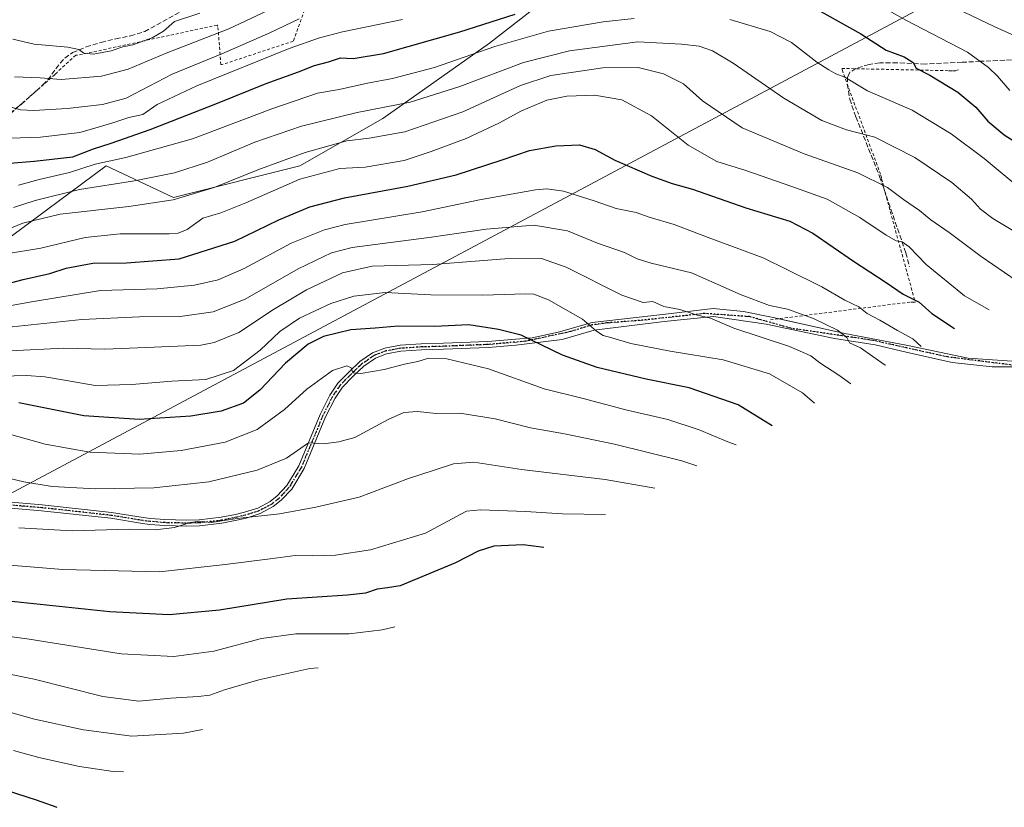
# Model space of a CAD drawing. Units: metres. Extents: x 627099 to 628959, y 4773645 to 4775918.
# Drawn here: x 627627 to 627957, y 4774461 to 4774725 of the extents above; entities that cross this region are included whole.
import ezdxf

# ---------------------------------------------------------------- set-up
doc = ezdxf.new("R2010")
doc.units = ezdxf.units.M
doc.header["$MEASUREMENT"] = 0
for name, pattern in [('DGN Style 2', [1.6480167562047852, 0.988810053722871, -0.6592067024819142]), ('DGN Style 3', [2.307223458686699, 1.648016756204785, -0.6592067024819142]), ('DGN Style 4', [2.6384748266838614, 1.318413404963828, -0.6592067024819142, 0.001648016756204785, -0.6592067024819142]), ('DGN Style 5', [1.1536117293433497, 0.4944050268614355, -0.6592067024819142])]:
    doc.linetypes.add(name, pattern=pattern)
for name, color, linetype, lineweight in [('Alambrada', 7, 'DGN Style 2', 0), ('Arbolado forestal CxS', 92, 'Continuous', 0), ('Camino Cxs', 7, 'Continuous', 0), ('Camino eje', 30, 'DGN Style 4', 13), ('Curva de nivel maestra', 30, 'Continuous', 30), ('Curva de nivel normal', 30, 'Continuous', 0), ('Pastizal CxS', 92, 'Continuous', 0), ('Ruta', 7, 'DGN Style 5', 30), ('Senda', 7, 'DGN Style 3', 0)]:
    doc.layers.add(name, color=color, linetype=linetype, lineweight=lineweight)

# ---------------------------------------------------------------- blocks, each defined once
blk = doc.blocks.new('*U4')
at = {"layer": 'Arbolado forestal CxS', "color": 92, "linetype": 'Continuous', "lineweight": 0}
for points in [[(628137.1507000001, 4774864.4077, 866.2216999999946), (628128.8479000004, 4774854.2907, 866.6696999999986), (628119.9013, 4774844.738500001, 866.8488000000071), (628110.3491000002, 4774835.7919, 866.0203000000038), (628109.2039000001, 4774834.795299999, 865.9673999999941), (628102.1639, 4774828.715299999, 866.1848000000028), (628093.1923000002, 4774821.409299999, 867.0057999999991), (628091.0175000001, 4774819.763900001, 867.3209999999963), (628080.0774999997, 4774811.603900001, 867.6876000000049), (628071.6139000002, 4774805.6261, 866.8855999999943), (628060.4999000002, 4774798.7149, 865.685500000007), (628051.6341000004, 4774793.8903, 864.8818999999932), (628050.7940999996, 4774793.460300001, 864.7891999999993), (628049.8743000004, 4774792.992500001, 864.7287999999972), (628043.5268999999, 4774789.784299999, 864.3341999999976), (628042.7220999999, 4774789.376300001, 864.3157000000066), (627581.2581000002, 4774543.193700001, 779.8530000000028)], [(627620.2950999998, 4774649.256100001, 833.1162999999942), (627656.0138999998, 4774675.714299999, 845.8377999999939), (627678.5034999996, 4774665.131100001, 836.779999999999), (627720.8369000005, 4774675.714299999, 833.9541999999929), (627748.6183000002, 4774691.589500001, 839.5788000000031), (627784.3371000001, 4774716.7249, 847.2277999999933), (627802.8579000002, 4774731.277100001, 852.2853999999934)]]:
    blk.add_polyline3d(points, dxfattribs=at)

msp = doc.modelspace()

# ---------------------------------------------------------------- linework, layer by layer
at = {"layer": 'Alambrada', "color": 7, "linetype": 'DGN Style 2', "lineweight": 0}
for points in [[(627730.1300999997, 4774749.5601, 873.2108000000007), (627718.6401000004, 4774717.450099999, 856.8427999999985), (627694.7701000003, 4774709.5801, 858.303899999999), (627694.3901000004, 4774709.5801, 858.4131999999954), (627693.3901000004, 4774722.450099999, 866.9747999999963), (627693.1401000004, 4774722.8201, 867.2256000000052), (627646.2901, 4774712.700099999, 869.8632999999973), (627645.7901, 4774712.700099999, 869.8148999999976), (627639.5401, 4774706.960100001, 866.8202000000019), (627638.7901, 4774706.210100001, 866.4247000000032), (627616.5401, 4774686.710100001, 856.6742999999988)], [(627941.3101000005, 4774707.8101, 853.0181000000011), (627940.3101000005, 4774707.5601, 852.7516000000032), (627939.0601000005, 4774707.5601, 852.5239000000003), (627937.8101000005, 4774707.5601, 852.2963000000019), (627902.3201000001, 4774708.3101, 853.1695999999939), (627902.3201000001, 4774707.8101, 851.7324999999984), (627915.3101000005, 4774672.5701, 836.5247999999993), (627915.5601000005, 4774671.3201, 836.1604999999981), (627916.0601000005, 4774669.8201, 835.7548999999999), (627916.3101000005, 4774668.3201, 835.3119000000006), (627926.8101000005, 4774630.090100001, 825.2660999999936), (627926.3101000005, 4774630.090100001, 825.2116999999998), (627925.0601000005, 4774630.090100001, 825.075800000006), (627878.3601000002, 4774624.140100001, 813.7866999999969)]]:
    msp.add_polyline3d(points, dxfattribs=at)
at = {"layer": 'Arbolado forestal CxS', "color": 92, "linetype": 'Continuous', "lineweight": 0}
for points in [[(627950.4530999997, 4774966.8477, 976.7761000000029), (627965.5771000005, 4774937.6525, 960.0181000000011), (627980.1290999996, 4774913.8399, 944.248900000006), (628011.8793000003, 4774899.287699999, 929.6312999999938), (628019.8167000003, 4774882.0899, 919.0210999999982), (628005.2647000002, 4774864.891899999, 914.2823999999965), (627990.7125000004, 4774854.308499999, 912.5820999999996), (627954.9937000005, 4774854.308499999, 916.6725000000006), (627917.9518999998, 4774827.850099999, 901.6683000000049), (627863.7122999999, 4774790.808300001, 880.8736000000064), (627842.5455, 4774765.672900001, 868.9523000000045), (627834.6080999998, 4774756.412500001, 864.0813000000053), (627802.8579000002, 4774731.277100001, 852.2853999999934), (627784.3371000001, 4774716.7249, 847.2277999999933), (627748.6183000002, 4774691.589500001, 839.5788000000031), (627720.8369000005, 4774675.714299999, 833.9541999999929), (627678.5034999996, 4774665.131100001, 836.779999999999), (627656.0138999998, 4774675.714299999, 845.8377999999939), (627620.2950999998, 4774649.256100001, 833.1162999999942), (627599.1284999996, 4774621.4747, 819.8622999999934), (627572.6700999998, 4774613.5371, 815.6279999999971), (627546.2117, 4774601.630899999, 810.4088000000047), (627531.6595000002, 4774559.297499999, 784.6391000000004), (627581.2581000002, 4774543.193700001, 779.8530000000028)], [(628137.1507000001, 4774864.4077, 866.2216999999946), (628128.8479000004, 4774854.2907, 866.6696999999986), (628119.9013, 4774844.738500001, 866.8488000000071), (628110.3491000002, 4774835.7919, 866.0203000000038), (628109.2039000001, 4774834.795299999, 865.9673999999941), (628102.1639, 4774828.715299999, 866.1848000000028), (628093.1923000002, 4774821.409299999, 867.0057999999991), (628091.0175000001, 4774819.763900001, 867.3209999999963), (628080.0774999997, 4774811.603900001, 867.6876000000049), (628071.6139000002, 4774805.6261, 866.8855999999943), (628060.4999000002, 4774798.7149, 865.685500000007), (628051.6341000004, 4774793.8903, 864.8818999999932), (628050.7940999996, 4774793.460300001, 864.7891999999993), (628049.8743000004, 4774792.992500001, 864.7287999999972), (628043.5268999999, 4774789.784299999, 864.3341999999976), (628042.7220999999, 4774789.376300001, 864.3157000000066), (627581.2581000002, 4774543.193700001, 779.8530000000028)]]:
    msp.add_polyline3d(points, dxfattribs=at)
at = {"layer": 'Camino Cxs', "color": 7, "linetype": 'Continuous', "lineweight": 0}
for points in [[(627881.2148000002, 4774624.503799999, 814.0622000000003), (627903.2472999999, 4774619.524700001, 816.1704000000027), (627923.7526000004, 4774615.688200001, 819.7513999999939), (627944.5224000001, 4774611.3226, 823.172000000006), (627962.5141000003, 4774610.131999999, 826.2111000000006), (627980.2412, 4774613.042400001, 828.9698000000063), (628001.2756000003, 4774619.921599999, 832.0066999999982), (628008.8163000002, 4774622.6997, 832.6944999999978), (628024.8235999999, 4774629.446599999, 834.6658000000026), (628029.7183999997, 4774632.4893, 835.3899999999995), (628036.2007999998, 4774637.384099999, 836.4566999999952), (628046.7840999998, 4774646.5123, 838.0905999999959), (628054.8539000005, 4774656.566500001, 843.7697000000045)], [(627610.9801000003, 4774564.210100001, 792.9266999999965), (627634.5500999996, 4774562.2401, 793.5647000000026), (627657.8300999999, 4774559.670100001, 813.1297999999952), (627668.4200999998, 4774557.9301, 812.7697000000044), (627670.8101000005, 4774557.640100001, 812.6389999999956), (627675.6101000002, 4774557.2401, 811.6995000000024), (627682.8201000001, 4774557.0801, 807.9156999999979), (627687.1501000002, 4774557.170100001, 804.5602000000072), (627694.4501, 4774558.020099999, 807.374800000005), (627699.3400999998, 4774559.020099999, 807.8037999999942), (627702.3000999996, 4774559.700099999, 808.453999999998), (627706.7500999998, 4774561.100099999, 808.4952999999952), (627710.8501000004, 4774563.270099999, 808.0298999999941), (627713.2600999996, 4774565.190099999, 808.3545000000014), (627716.4901000002, 4774568.700099999, 808.4615999999951), (627720.4501999998, 4774575.2501, 805.6138000000064), (627727.6300999997, 4774592.5001, 794.8573000000034), (627730.8800999997, 4774598.970100001, 794.5676999999997), (627733.5701000001, 4774602.9101, 795.8089000000036), (627737.1901000004, 4774606.600099999, 804.8894), (627740.9600999998, 4774610.1601, 814.5176999999967), (627745.1901000004, 4774613.130100001, 817.1273999999976), (627749.3300999999, 4774614.700099999, 818.1763000000064), (627754.4001000002, 4774615.620100001, 818.2676999999967), (627761.4101, 4774616.0701, 815.7887000000047), (627768.8902000004, 4774616.280099999, 820.0786999999983), (627783.7801000001, 4774616.890100001, 819.576199999996), (627793.1601999998, 4774617.6876, 817.0028000000021), (627798.6043999996, 4774618.069499999, 823.1508999999934), (627807.3357999995, 4774620.053900001, 823.2143999999971), (627818.7128, 4774623.228900001, 817.5326999999961), (627843.1868000004, 4774626.006999999, 815.5374000000012), (627859.1941000001, 4774627.991400001, 823.0331000000006), (627869.3805999998, 4774626.9331, 814.6291999999958), (627879.8316000003, 4774624.816400001, 814.1104999999953), (627903.2472999999, 4774619.524700001, 816.1704000000027), (627923.7526000004, 4774615.688200001, 819.7513999999939), (627944.5224000001, 4774611.3226, 823.172000000006), (627962.5141000003, 4774610.131999999, 826.2111000000006)], [(627610.9801000003, 4774564.210100001, 792.9266999999965), (627634.5500999996, 4774562.2401, 793.5647000000026), (627657.8300999999, 4774559.670100001, 813.1297999999952), (627668.4200999998, 4774557.9301, 812.7697000000044), (627670.8101000005, 4774557.640100001, 812.6389999999956), (627675.6101000002, 4774557.2401, 811.6995000000024), (627682.8201000001, 4774557.0801, 807.9156999999979), (627687.1501000002, 4774557.170100001, 804.5602000000072), (627694.4501, 4774558.020099999, 807.374800000005), (627699.3400999998, 4774559.020099999, 807.8037999999942), (627702.3000999996, 4774559.700099999, 808.453999999998), (627706.7500999998, 4774561.100099999, 808.4952999999952), (627710.8501000004, 4774563.270099999, 808.0298999999941), (627713.2600999996, 4774565.190099999, 808.3545000000014), (627716.4901000002, 4774568.700099999, 808.4615999999951), (627720.4501999998, 4774575.2501, 805.6138000000064), (627727.6300999997, 4774592.5001, 794.8573000000034), (627730.8800999997, 4774598.970100001, 794.5676999999997), (627733.5701000001, 4774602.9101, 795.8089000000036), (627737.1901000004, 4774606.600099999, 804.8894), (627740.9600999998, 4774610.1601, 814.5176999999967), (627745.1901000004, 4774613.130100001, 817.1273999999976), (627749.3300999999, 4774614.700099999, 818.1763000000064), (627754.4001000002, 4774615.620100001, 818.2676999999967), (627761.4101, 4774616.0701, 815.7887000000047), (627768.8902000004, 4774616.280099999, 820.0786999999983), (627783.7801000001, 4774616.890100001, 819.576199999996), (627793.1601999998, 4774617.6876, 817.0028000000021), (627798.6043999996, 4774618.069499999, 823.1508999999934), (627807.3357999995, 4774620.053900001, 823.2143999999971), (627818.7128, 4774623.228900001, 817.5326999999961), (627843.1868000004, 4774626.006999999, 815.5374000000012), (627859.1941000001, 4774627.991400001, 823.0331000000006), (627869.3805999998, 4774626.9331, 814.6291999999958), (627879.8316000003, 4774624.816400001, 814.1104999999953), (627881.2148000002, 4774624.503799999, 814.0622000000003)], [(627964.6308000004, 4774608.4122, 825.8867000000029), (627952.5921999998, 4774608.4122, 823.904999999999), (627939.2307000002, 4774609.8674, 821.9625999999989), (627923.7526000004, 4774613.307, 819.2299000000058), (627913.4337999999, 4774615.820499999, 817.0645999999979), (627899.8076999999, 4774617.937200001, 814.8972000000067), (627876.9211999997, 4774622.6997, 813.5222000000067), (627859.3263999998, 4774625.213300001, 825.928899999999), (627842.7899000002, 4774623.625800001, 818.606899999999), (627819.3742000004, 4774620.715299999, 815.5418999999966), (627808.6585999997, 4774617.540300001, 820.5970999999992), (627793.1276000004, 4774615.680600001, 817.6101000000053), (627783.9001000002, 4774614.9001, 818.2587999999961), (627768.9600999998, 4774614.280099999, 819.739400000006), (627761.5000999998, 4774614.0701, 814.4087000000001), (627754.6401000004, 4774613.630100001, 818.4036000000052), (627749.8701, 4774612.7601, 818.6747999999934), (627746.1300999997, 4774611.350099999, 817.3396999999969), (627742.2301000003, 4774608.610099999, 814.8301999999967), (627738.5900999998, 4774605.170100001, 805.2364999999991), (627735.1201, 4774601.640100001, 796.443299999999), (627732.6101000002, 4774597.960100001, 793.5874000000041), (627729.4401000004, 4774591.670100001, 793.6392000000051), (627722.2401000002, 4774574.340100001, 802.6266000000034), (627718.1001000004, 4774567.4901, 805.4428000000045), (627714.6201, 4774563.720100001, 805.6714000000065), (627711.9501999998, 4774561.590100001, 806.0176999999967), (627707.5301000001, 4774559.2501, 807.0053000000045), (627702.8201000001, 4774557.770099999, 807.6777000000002), (627699.7702000003, 4774557.0701, 807.7685000000056), (627694.7600999996, 4774556.050100001, 807.2302999999956), (627687.2801000001, 4774555.170100001, 803.3407000000007), (627682.8101000005, 4774555.0801, 806.8598000000056), (627675.5102000004, 4774555.2401, 810.6227999999975), (627670.6101000002, 4774555.6501, 811.2608000000037), (627668.1300999997, 4774555.950099999, 811.593399999998), (627657.5602000002, 4774557.690099999, 813.558999999994), (627634.3501000004, 4774560.2401, 793.4281999999948), (627611.0001999997, 4774562.200099999, 791.2350000000006)], [(627964.6308000004, 4774608.4122, 825.8867000000029), (627952.5921999998, 4774608.4122, 823.904999999999), (627939.2307000002, 4774609.8674, 821.9625999999989), (627923.7526000004, 4774613.307, 819.2299000000058), (627913.4337999999, 4774615.820499999, 817.0645999999979), (627899.8076999999, 4774617.937200001, 814.8972000000067), (627876.9211999997, 4774622.6997, 813.5222000000067), (627859.3263999998, 4774625.213300001, 825.928899999999), (627842.7899000002, 4774623.625800001, 818.606899999999), (627819.3742000004, 4774620.715299999, 815.5418999999966), (627808.6585999997, 4774617.540300001, 820.5970999999992), (627793.1276000004, 4774615.680600001, 817.6101000000053), (627783.9001000002, 4774614.9001, 818.2587999999961), (627768.9600999998, 4774614.280099999, 819.739400000006), (627761.5000999998, 4774614.0701, 814.4087000000001), (627754.6401000004, 4774613.630100001, 818.4036000000052), (627749.8701, 4774612.7601, 818.6747999999934), (627746.1300999997, 4774611.350099999, 817.3396999999969), (627742.2301000003, 4774608.610099999, 814.8301999999967), (627738.5900999998, 4774605.170100001, 805.2364999999991), (627735.1201, 4774601.640100001, 796.443299999999), (627732.6101000002, 4774597.960100001, 793.5874000000041), (627729.4401000004, 4774591.670100001, 793.6392000000051), (627722.2401000002, 4774574.340100001, 802.6266000000034), (627718.1001000004, 4774567.4901, 805.4428000000045), (627714.6201, 4774563.720100001, 805.6714000000065), (627711.9501999998, 4774561.590100001, 806.0176999999967), (627707.5301000001, 4774559.2501, 807.0053000000045), (627702.8201000001, 4774557.770099999, 807.6777000000002), (627699.7702000003, 4774557.0701, 807.7685000000056), (627694.7600999996, 4774556.050100001, 807.2302999999956), (627687.2801000001, 4774555.170100001, 803.3407000000007), (627682.8101000005, 4774555.0801, 806.8598000000056), (627675.5102000004, 4774555.2401, 810.6227999999975), (627670.6101000002, 4774555.6501, 811.2608000000037), (627668.1300999997, 4774555.950099999, 811.593399999998), (627657.5602000002, 4774557.690099999, 813.558999999994), (627634.3501000004, 4774560.2401, 793.4281999999948), (627611.0001999997, 4774562.200099999, 791.2350000000006)]]:
    msp.add_polyline3d(points, dxfattribs=at)
at = {"layer": 'Camino eje', "color": 30, "linetype": 'DGN Style 4', "lineweight": 13}
msp.add_polyline3d([(627959.8683000002, 4774608.941400001, 825.3423999999941), (627937.6431999998, 4774611.719500001, 821.8331000000035), (627912.6399999997, 4774617.275800001, 817.1420000000071), (627885.2018999998, 4774621.327500001, 813.2939999999944), (627871.3650000002, 4774625.213300001, 815.4088000000047), (627856.2836999996, 4774626.271600001, 826.2874000000012), (627835.6460999995, 4774624.022600001, 818.9763999999996), (627823.4753000002, 4774623.0966, 811.4839000000065), (627818.5805000003, 4774622.4351, 816.6640000000043), (627811.3043999998, 4774620.1862, 819.9431999999942), (627796.2176000001, 4774616.943800001, 821.2802999999985), (627783.8428999997, 4774615.8917, 818.9113999999972), (627768.9244999997, 4774615.2807, 819.9073000000063), (627761.4561000001, 4774615.070900001, 815.1058000000049), (627754.5217000004, 4774614.6259, 818.3417999999947), (627749.5988999996, 4774613.7325, 818.4168000000063), (627745.6618999997, 4774612.239499999, 817.1313999999985), (627741.5938999997, 4774609.383300001, 814.484500000006), (627737.8904999997, 4774605.8861, 804.8940000000002), (627734.3459000001, 4774602.2731, 795.9330000000047), (627731.7437000005, 4774598.4615, 794.0345999999992), (627728.5396999996, 4774592.082900001, 794.2118999999948), (627721.3444999997, 4774574.796700001, 804.1542000000045), (627717.2938999999, 4774568.096700001, 807.4943000000059), (627713.9435000002, 4774564.4561, 807.0215000000027), (627711.4003, 4774562.4299, 807.0590999999987), (627707.1370999999, 4774560.1735, 807.7835999999952), (627702.5625, 4774558.734300001, 808.1279999999971), (627699.5522999996, 4774558.0427, 807.7819000000018), (627694.6083000004, 4774557.0317, 807.3187000000034), (627687.2185000004, 4774556.1713, 803.9487999999984), (627682.8192999996, 4774556.0799, 807.3843000000053), (627675.5573000005, 4774556.240900001, 811.1646000000038), (627670.7083000002, 4774556.645099999, 812.004700000005), (627668.2786999998, 4774556.939900001, 812.3910999999936), (627657.6941000001, 4774558.678900001, 813.3478999999934), (627634.4534999998, 4774561.244700001, 793.5173999999971), (627610.9901000002, 4774563.2051, 791.8513999999996)], dxfattribs=at)
at = {"layer": 'Curva de nivel maestra', "color": 30, "linetype": 'Continuous', "lineweight": 30, "flags": 128}
for points, elevation in [([(627893.4299999997, 4774728.350099999), (627908.6299999999, 4774719.880100001), (627917.1200000001, 4774714.460100001), (627923.1600000003, 4774712.1601), (627926.1500000004, 4774710.280099999), (627927.0899999999, 4774708.370100001), (627931.6900000004, 4774706.0601), (627941.0700000003, 4774700.4001), (627947.1200000001, 4774695.3301), (627951.1100000005, 4774690.6501), (627956.5899999999, 4774686.040100001), (627964.1399999997, 4774681.300100001), (627970.2300000006, 4774675.280099999), (627973.0800000001, 4774670.380100001), (627976.8799999999, 4774666.2501), (627982.5099999999, 4774662.300100001), (627986.1900000004, 4774659.030099999), (627989.2199999997, 4774657.770099999), (627995.4100000003, 4774655.420100001), (628001.8499999996, 4774654.2501)], 850), ([(627615.4699999997, 4774675.920100001), (627631.9000000004, 4774677.3201), (627644.8899999997, 4774678.670100001), (627651.7699999996, 4774681.4001), (627657.6600000003, 4774683.2501), (627670.7199999997, 4774687.890100001), (627692.7199999997, 4774696.420100001), (627709.5899999999, 4774703.280099999), (627720.3799999999, 4774707.190099999), (627725.7699999996, 4774709.280099999), (627730.4500000002, 4774710.4901), (627734.4500000002, 4774711.8201), (627738.7300000006, 4774711.620100001), (627748.8799999999, 4774713.290100001), (627774.4100000003, 4774720.550100001), (627792.9000000004, 4774726.530099999)], 850), ([(627619.3200000003, 4774635.3101), (627628.2000000002, 4774637.640100001), (627637.1699999999, 4774639.600099999), (627642.6500000004, 4774641.4301), (627651.5099999999, 4774643.0701), (627662.7699999996, 4774643.200099999), (627680.4199999999, 4774644.5601), (627699.0599999997, 4774650.4901), (627713.7699999996, 4774657.620100001), (627724.1600000003, 4774662.0001), (627735.7599999999, 4774664.9801), (627757, 4774668.880100001), (627773.2000000002, 4774672.720100001), (627788.54, 4774677.690099999), (627797.6699999999, 4774680.870100001), (627806.5199999996, 4774682.4001), (627814.4800000006, 4774682.700099999), (627819.7000000002, 4774681.220100001), (627826.2800000003, 4774677.610099999), (627838.6299999999, 4774672.270099999), (627845.4299999997, 4774669.840100001), (627852.3200000003, 4774667.870100001), (627870.1299999999, 4774661.670100001), (627884.8499999996, 4774657.140100001), (627892.5999999996, 4774653.170100001), (627906.1200000001, 4774643.7501), (627917.0999999996, 4774636.6601), (627922.7699999996, 4774632.770099999), (627928.1900000004, 4774630.090100001), (627932.4199999999, 4774626.280099999), (627939.9600000001, 4774621.2301)], 825.0000000000001), ([(627878.9900000002, 4774588.700099999), (627867.5099999999, 4774595.640100001), (627851.1200000001, 4774601.390100001), (627836.7699999996, 4774604.280099999), (627820.3300000001, 4774608.1601), (627808.7999999998, 4774612.3101), (627794.9600000001, 4774619.0101), (627787.2800000003, 4774620.920100001), (627777.3899999997, 4774622.5001), (627765.9000000004, 4774621.940099999), (627753.75, 4774621.970100001), (627746.0700000003, 4774621.3201), (627737.9100000003, 4774620.7401), (627728.7599999999, 4774618.540100001), (627723.5700000003, 4774616.030099999), (627716.0700000003, 4774609.5801), (627707.4600000001, 4774600.5801), (627701.9900000002, 4774596.270099999), (627694.4600000001, 4774593.5701), (627684.3899999997, 4774591.9301), (627667.0599999997, 4774590.780099999), (627648.5599999997, 4774591.950099999), (627626.7400000002, 4774596.3301)], 800.0000000000001), ([(627802.5499999998, 4774547.9301), (627795.5800000001, 4774548.790100001), (627785.7800000003, 4774548.370100001), (627780.5199999996, 4774546.720100001), (627772.9400000004, 4774542.7501), (627754.4100000003, 4774535.130100001), (627750.1399999997, 4774534.420100001), (627746.7100000001, 4774533.9801), (627742.8099999997, 4774532.5801), (627736.7300000006, 4774531.9901), (627716.4199999999, 4774530.600099999), (627693.9299999997, 4774526.9801), (627677.1299999999, 4774525.340100001), (627657.1900000004, 4774526.4101), (627623.3499999996, 4774529.9101)], 775), ([(627622.5300000003, 4774466.6501), (627632.5499999998, 4774463.470100001), (627639.4900000002, 4774460.9301)], 750.0000000000001)]:
    msp.add_lwpolyline(points, dxfattribs=dict(at, elevation=elevation))
at = {"layer": 'Curva de nivel normal', "color": 30, "linetype": 'Continuous', "lineweight": 0, "flags": 128}
for points, elevation in [([(627719.5999999996, 4774732.34), (627697.0599999997, 4774721.52), (627676.0599999997, 4774713.439999999), (627663.3899999997, 4774708.050000001), (627654.3899999997, 4774705.77), (627640.8899999997, 4774704.58), (627633.9299999997, 4774705.130000001), (627625.3200000003, 4774705.550000001)], 865), ([(627958.4699999997, 4774700.939999999), (627954.3600000005, 4774705.730000001), (627951.3799999999, 4774708.59), (627944.3499999996, 4774713.720000001), (627923.7000000002, 4774724.439999999), (627909.2999999998, 4774732.619999999)], 855), ([(627997, 4774727.359999999), (627994.7800000003, 4774723.100000001), (627993.5800000001, 4774717.369999999), (627993.4600000001, 4774702.100000001), (627994.7599999999, 4774692.4), (627994.3799999999, 4774689.710000001), (627993.2000000002, 4774689.26), (627991.6500000004, 4774689.51), (627990.5, 4774692.779999999), (627989.1200000001, 4774696.289999999), (627984.3399999999, 4774699.66), (627978.7199999997, 4774701.699999999), (627974.5800000001, 4774704.01), (627972.2599999999, 4774707.17), (627970.0599999997, 4774712.77), (627966.4199999999, 4774715.5), (627962.3600000005, 4774718.199999999), (627953.5099999999, 4774722.279999999), (627930.5999999996, 4774733.24)], 860), ([(627720.5999999996, 4774724.880000001), (627710.7300000006, 4774720.180000001), (627694.7199999997, 4774713.199999999), (627678.0599999997, 4774706.42), (627662.7199999997, 4774698.34), (627654.7800000003, 4774696.25), (627642.9199999999, 4774694.869999999), (627631.79, 4774694.180000001), (627627.3700000001, 4774694.480000001), (627623.79, 4774695.439999999)], 860), ([(627687.3899999997, 4774726.859999999), (627678.8399999999, 4774723.980000001), (627675.1799999997, 4774720.74), (627671.4100000003, 4774718.52), (627664.9199999999, 4774716.230000001), (627661.6200000001, 4774715.5), (627657.7100000001, 4774714.210000001), (627651.6600000003, 4774713.039999999), (627648.54, 4774713.430000001), (627646.9000000004, 4774714.630000001), (627643.1500000004, 4774715.380000001), (627631.9100000003, 4774716.430000001), (627624.7199999997, 4774718.100000001)], 870), ([(627626.6399999997, 4774669.25), (627633.54, 4774671.08), (627643.7199999997, 4774673.5), (627652.2800000003, 4774676.300000001), (627662.5300000003, 4774678.5), (627684.8799999999, 4774684.779999999), (627711.5, 4774694.83), (627726.7800000003, 4774700.060000001), (627734.0300000003, 4774701.27), (627743.5099999999, 4774703.390000001), (627751.8600000005, 4774704.91), (627765.9000000004, 4774708.65), (627786.0800000001, 4774715.67), (627804.0800000001, 4774720.83), (627822.3799999999, 4774723.92), (627832.75, 4774725.02)], 845), ([(627755.2300000006, 4774724.65), (627735.1299999999, 4774720.58), (627727.4199999999, 4774718.560000001), (627717.2300000006, 4774714.99), (627686.3200000003, 4774702.439999999), (627673.0599999997, 4774696.220000001), (627668.2699999996, 4774692.869999999), (627663.5800000001, 4774691.869999999), (627658.5999999996, 4774690.17), (627654.0599999997, 4774688.850000001), (627647.2100000001, 4774686.83), (627633.9800000006, 4774685.279999999), (627617.0499999998, 4774684.720000001)], 855), ([(627864.8200000003, 4774724.720000001), (627878.2800000003, 4774720.67), (627885.4400000004, 4774716.980000001), (627893.8399999999, 4774710.380000001), (627897.9400000004, 4774707.810000001), (627900.25, 4774706.460000001), (627903.2300000006, 4774705.430000001), (627910.8099999997, 4774700.800000001), (627925.8499999996, 4774694.32), (627938.8399999999, 4774686.42), (627949.8600000005, 4774678.199999999), (627975.1299999999, 4774657.230000001), (627981.5599999997, 4774653.09), (627989.1600000003, 4774650.24), (627993.2000000002, 4774649.640000001)], 845), ([(627624.9299999997, 4774661.74), (627632.2400000002, 4774664.100000001), (627647.0199999996, 4774667.83), (627665.4299999997, 4774670.67), (627678.8200000003, 4774673.33), (627689.9199999999, 4774676.9), (627705.7999999998, 4774683.680000001), (627721.4199999999, 4774689), (627740.0700000003, 4774693.550000001), (627757.7300000006, 4774697.039999999), (627774.4000000004, 4774702.300000001), (627795.6799999997, 4774710.32), (627811.1500000004, 4774714.26), (627833.9800000006, 4774717.189999999), (627848.6100000005, 4774716.460000001), (627854.5, 4774715.800000001), (627858.9699999997, 4774714.26), (627865.8600000005, 4774710.060000001), (627882.8399999999, 4774698.34), (627895.5999999996, 4774690.850000001), (627903.8300000001, 4774687.720000001), (627913.3399999999, 4774685.350000001), (627926.7100000001, 4774678.480000001), (627939.1299999999, 4774670.16), (627945.6500000004, 4774664.550000001), (627948.7000000002, 4774661.24), (627952.8600000005, 4774658.119999999), (627959.4900000002, 4774654.07)], 840), ([(627622.9199999999, 4774654.42), (627628.1500000004, 4774656.480000001), (627640.6399999997, 4774659.470000001), (627663.54, 4774662.08), (627678.4400000004, 4774664.34), (627692.2000000002, 4774668.439999999), (627706.7400000002, 4774674.32), (627722.5599999997, 4774680.210000001), (627736.5099999999, 4774684.07), (627744.0099999999, 4774684.980000001), (627755.9199999999, 4774687.109999999), (627775.4299999997, 4774693.74), (627794.7000000002, 4774702.630000001), (627804.8799999999, 4774705.980000001), (627822.2999999998, 4774708.480000001), (627834.1299999999, 4774708.600000001), (627842.5199999996, 4774706.51), (627849.2999999998, 4774703.180000001), (627855.6600000003, 4774697.42), (627868.8799999999, 4774688.430000001), (627889.6699999999, 4774679.74), (627907.6100000005, 4774673.33), (627917.5599999997, 4774668.5), (627922.8600000005, 4774664.41), (627928.2300000006, 4774660.77), (627932.0800000001, 4774657.619999999), (627938.1399999997, 4774653.33), (627948.8600000005, 4774645.380000001), (627960.6299999999, 4774637.279999999)], 835), ([(627621.9199999999, 4774646.16), (627634.1799999997, 4774648.15), (627648.9199999999, 4774651.75), (627660.7199999997, 4774652.9), (627677.0599999997, 4774652.930000001), (627680.0899999999, 4774653.130000001), (627683.0599999997, 4774654.380000001), (627688.3899999997, 4774658.15), (627694.3300000001, 4774660.02), (627702.7999999998, 4774663.32), (627720.8700000001, 4774671.210000001), (627734.2699999996, 4774674.859999999), (627742.6799999997, 4774675.230000001), (627755.7999999998, 4774677.49), (627764.7999999998, 4774680.539999999), (627776.4600000001, 4774684.810000001), (627787.4500000002, 4774689.980000001), (627795.0599999997, 4774694.140000001), (627803.4800000006, 4774697.66), (627810.1900000004, 4774699.07), (627819.4400000004, 4774699.32), (627828.5899999999, 4774697.800000001), (627838.5800000001, 4774692.460000001), (627850.7699999996, 4774682.65), (627860.4199999999, 4774677.100000001), (627870.1200000001, 4774674.189999999), (627885.2300000006, 4774668.92), (627897.3300000001, 4774664.57), (627908.2300000006, 4774658.42), (627917.0999999996, 4774652.439999999), (627920.4699999997, 4774650.550000001), (627922.4299999997, 4774650.220000001), (627924.75, 4774648.59), (627930.4600000001, 4774642.67), (627943.3399999999, 4774632.16), (627951.5999999996, 4774627.439999999)], 830), ([(627608.5800000001, 4774626.140000001), (627631.6699999999, 4774630.32), (627654.0599999997, 4774633.980000001), (627673.0599999997, 4774634.57), (627685.5700000003, 4774635.720000001), (627693.4600000001, 4774637.539999999), (627702.2400000002, 4774641.34), (627717.8799999999, 4774649.789999999), (627729.1100000005, 4774654.279999999), (627736, 4774656.01), (627761.7699999996, 4774660.310000001), (627780.9299999997, 4774664.34), (627799.6699999999, 4774667.680000001), (627803.54, 4774667.980000001), (627809.0599999997, 4774667.189999999), (627819.3099999997, 4774664.02), (627826.7300000006, 4774661.42), (627833.3600000005, 4774660.109999999), (627837.7199999997, 4774658.550000001), (627846.0999999996, 4774656.039999999), (627857.5099999999, 4774651.710000001), (627875.9800000006, 4774644.850000001), (627884.0599999997, 4774640.92), (627895.5099999999, 4774635.180000001), (627903.29, 4774630.74), (627907.9500000002, 4774628.460000001), (627910.7800000003, 4774626.230000001), (627914.9800000006, 4774624.02), (627920.9299999997, 4774620.600000001), (627926.04, 4774617.789999999), (627928.7800000003, 4774615.26)], 820), ([(627916.8700000001, 4774608.91), (627916.7599999999, 4774609), (627908.5599999997, 4774614.779999999), (627904.8499999996, 4774616.480000001), (627903.9600000001, 4774618.180000001), (627900.8399999999, 4774620.699999999), (627892.75, 4774624.609999999), (627884.0499999998, 4774627.75), (627878.0800000001, 4774628.960000001), (627868.5499999998, 4774632.460000001), (627851.9600000001, 4774639.850000001), (627838.4500000002, 4774643.15), (627833.7400000002, 4774644.51), (627829.5099999999, 4774646.680000001), (627820.4699999997, 4774649.800000001), (627810.4500000002, 4774653.890000001), (627799.1399999997, 4774655.82), (627783.2100000001, 4774654.460000001), (627764.9199999999, 4774651.800000001), (627738.2999999998, 4774648.33), (627731.4699999997, 4774646.52), (627720.2599999999, 4774641.24), (627702.5800000001, 4774631.07), (627691.8200000003, 4774626.810000001), (627680.7800000003, 4774625.230000001), (627667.2100000001, 4774625.109999999), (627647.7999999998, 4774624.199999999), (627624.5300000003, 4774621.789999999)], 815.0000000000001), ([(627905.2599999999, 4774602.720000001), (627901.29, 4774605.640000001), (627894.8700000001, 4774609.689999999), (627891.8700000001, 4774612.060000001), (627884.7599999999, 4774615.26), (627866.0899999999, 4774621.33), (627858.29, 4774624.699999999), (627853.5199999996, 4774625.869999999), (627848, 4774627.58), (627842.6200000001, 4774628.66), (627839.0099999999, 4774630.25), (627835.7000000002, 4774629.91), (627828.5700000003, 4774632.439999999), (627809.9500000002, 4774641.82), (627801.6699999999, 4774644.699999999), (627789.4800000006, 4774644.600000001), (627765.4000000004, 4774642.619999999), (627745.0700000003, 4774642.119999999), (627735.0700000003, 4774639.890000001), (627723.0700000003, 4774634.210000001), (627712.0599999997, 4774627.560000001), (627700.3899999997, 4774619.939999999), (627692.1900000004, 4774616.600000001), (627687.7199999997, 4774615.689999999), (627672.0599999997, 4774614.960000001), (627655.5199999996, 4774614.32), (627641.8600000005, 4774614.680000001), (627623.8799999999, 4774613.779999999)], 810.0000000000001), ([(627893.0800000001, 4774596.220000001), (627889.1299999999, 4774599.689999999), (627878.0499999998, 4774606.07), (627862.54, 4774610.74), (627844.8099999997, 4774613.680000001), (627831.6799999997, 4774616.199999999), (627825.2199999997, 4774618.16), (627822.4100000003, 4774618.890000001), (627820.1299999999, 4774620.4), (627815.4699999997, 4774624.34), (627804.1200000001, 4774630.82), (627799.1299999999, 4774632.710000001), (627796.3700000001, 4774632.9), (627782.0700000003, 4774632.430000001), (627764.7300000006, 4774632.49), (627749.3600000005, 4774633.300000001), (627738.9299999997, 4774632.08), (627731.1799999997, 4774629.59), (627720.6799999997, 4774624.699999999), (627714.1600000003, 4774620.26), (627707.5300000003, 4774614.02), (627698.6299999999, 4774607.180000001), (627689.3399999999, 4774604.16), (627677.9600000001, 4774603.609999999), (627664.6200000001, 4774602.460000001), (627652.3300000001, 4774602.180000001), (627642.7599999999, 4774603.82), (627635.5, 4774605.02), (627629.3200000003, 4774605.539999999), (627621.0899999999, 4774605.24)], 805), ([(627866.8700000001, 4774582.24), (627864.0800000001, 4774583.300000001), (627854.5099999999, 4774587.32), (627844.04, 4774590.789999999), (627829.9000000004, 4774594.029999999), (627815.6399999997, 4774597.779999999), (627802.5599999997, 4774601.029999999), (627784.0300000003, 4774607.699999999), (627770.0199999996, 4774611.060000001), (627763.9299999997, 4774611.300000001), (627760.2800000003, 4774610.17), (627755.9000000004, 4774609.34), (627749.0099999999, 4774607.460000001), (627741.2599999999, 4774606.140000001), (627738.5300000003, 4774606.449999999), (627737.9900000002, 4774608.029999999), (627736.5199999996, 4774608.689999999), (627731.7999999998, 4774607.130000001), (627723.1399999997, 4774600.930000001), (627715.7300000006, 4774594.119999999), (627706.5199999996, 4774587.449999999), (627695.8700000001, 4774583.189999999), (627681.0800000001, 4774580.380000001), (627667.2400000002, 4774579.140000001), (627650.5099999999, 4774579.82), (627635.5700000003, 4774582.460000001), (627619.9299999997, 4774586.82)], 795), ([(627853.6900000004, 4774575.210000001), (627848.7199999997, 4774576.970000001), (627826.1500000004, 4774582.51), (627809.4100000003, 4774585.939999999), (627798.0800000001, 4774587.960000001), (627786.2400000002, 4774591.029999999), (627774.4299999997, 4774592.850000001), (627766.4900000002, 4774592.810000001), (627760.2100000001, 4774593.449999999), (627755.6399999997, 4774593.15), (627750.3700000001, 4774590.789999999), (627739.29, 4774584.710000001), (627733.8700000001, 4774583.279999999), (627728.7300000006, 4774582.630000001), (627723.7300000006, 4774582.91), (627716.3499999996, 4774577.869999999), (627706.54, 4774573.779999999), (627690.3399999999, 4774569.930000001), (627671.9000000004, 4774567.84), (627652.4299999997, 4774567.52), (627637.9699999997, 4774568.34), (627628.4100000003, 4774569.859999999), (627612.7999999998, 4774573.600000001)], 790), ([(627839.6799999997, 4774567.730000001), (627823.0800000001, 4774570.67), (627795.0800000001, 4774574.060000001), (627779.04, 4774576.539999999), (627772.2800000003, 4774575.980000001), (627765.8099999997, 4774573.789999999), (627757.25, 4774571.060000001), (627740.7199999997, 4774564.74), (627726.1900000004, 4774561.390000001), (627714.0700000003, 4774559.189999999), (627699.8399999999, 4774557.65), (627691.1699999999, 4774556.34), (627687.2400000002, 4774556.720000001), (627684.2100000001, 4774556.34), (627678.8200000003, 4774554.560000001), (627672.4800000006, 4774553.83), (627663.7199999997, 4774554.029999999), (627644.7199999997, 4774553.460000001), (627626.7999999998, 4774554.480000001)], 785), ([(627823.1399999997, 4774558.91), (627808.7000000002, 4774559.220000001), (627796.3700000001, 4774559.960000001), (627781.3499999996, 4774560.49), (627776.6399999997, 4774560.029999999), (627774.7000000002, 4774559.039999999), (627762.8600000005, 4774552.76), (627744.4400000004, 4774547.180000001), (627732.7300000006, 4774545.390000001), (627724.9400000004, 4774545.140000001), (627719.2199999997, 4774545.220000001), (627710.8399999999, 4774544.08), (627695.8200000003, 4774542.17), (627673.8700000001, 4774539.82), (627641.5199999996, 4774540.52), (627620.9199999999, 4774542.17)], 780), ([(627752.6699999999, 4774521.310000001), (627748.4000000004, 4774520.33), (627737.3499999996, 4774519.039999999), (627719.4500000002, 4774519.029999999), (627708.0199999996, 4774517.4), (627692.0099999999, 4774513.220000001), (627678.6399999997, 4774511.369999999), (627661.0599999997, 4774512.34), (627630.1799999997, 4774517.210000001), (627601.3899999997, 4774521.130000001)], 770), ([(627727, 4774507.619999999), (627724.2000000002, 4774507.4), (627707.0999999996, 4774503.600000001), (627695.5700000003, 4774500.300000001), (627690.6799999997, 4774498.52), (627686.7699999996, 4774497.99), (627677.5999999996, 4774497.449999999), (627666.9500000002, 4774496.470000001), (627654.8399999999, 4774498.01), (627631.8899999997, 4774503.850000001), (627616.3700000001, 4774506.939999999)], 765), ([(627688.2400000002, 4774486.939999999), (627681.8399999999, 4774485.699999999), (627664.6200000001, 4774484.74), (627648.3600000005, 4774486.890000001), (627631.9600000001, 4774490.449999999), (627620.4299999997, 4774493.67)], 760), ([(627661.75, 4774472.810000001), (627658.3399999999, 4774472.869999999), (627647.0199999996, 4774474.560000001), (627633.4199999999, 4774477.619999999), (627625.0099999999, 4774479.9)], 755)]:
    msp.add_lwpolyline(points, dxfattribs=dict(at, elevation=elevation))
at = {"layer": 'Pastizal CxS', "color": 92, "linetype": 'Continuous', "lineweight": 0}
for points in [[(627950.4530999997, 4774966.8477, 976.7761000000029), (627965.5771000005, 4774937.6525, 960.0181000000011), (627980.1290999996, 4774913.8399, 944.248900000006), (628011.8793000003, 4774899.287699999, 929.6312999999938), (628019.8167000003, 4774882.0899, 919.0210999999982), (628005.2647000002, 4774864.891899999, 914.2823999999965), (627990.7125000004, 4774854.308499999, 912.5820999999996), (627954.9937000005, 4774854.308499999, 916.6725000000006), (627917.9518999998, 4774827.850099999, 901.6683000000049), (627863.7122999999, 4774790.808300001, 880.8736000000064), (627842.5455, 4774765.672900001, 868.9523000000045), (627834.6080999998, 4774756.412500001, 864.0813000000053), (627802.8579000002, 4774731.277100001, 852.2853999999934), (627784.3371000001, 4774716.7249, 847.2277999999933), (627748.6183000002, 4774691.589500001, 839.5788000000031), (627720.8369000005, 4774675.714299999, 833.9541999999929), (627678.5034999996, 4774665.131100001, 836.779999999999), (627656.0138999998, 4774675.714299999, 845.8377999999939), (627620.2950999998, 4774649.256100001, 833.1162999999942), (627599.1284999996, 4774621.4747, 819.8622999999934), (627572.6700999998, 4774613.5371, 815.6279999999971), (627546.2117, 4774601.630899999, 810.4088000000047), (627531.6595000002, 4774559.297499999, 784.6391000000004), (627581.2581000002, 4774543.193700001, 779.8530000000028)], [(627610.5749000004, 4774785.521500001, 886.0230000000012), (627931.4293000001, 4774956.6987, 970.1619000000064), (627950.4530999997, 4774966.8477, 976.7761000000029), (627965.5771000005, 4774937.6525, 960.0181000000011), (627980.1290999996, 4774913.8399, 944.248900000006), (628011.8793000003, 4774899.287699999, 929.6312999999938), (628019.8167000003, 4774882.0899, 919.0210999999982), (628005.2647000002, 4774864.891899999, 914.2823999999965), (627990.7125000004, 4774854.308499999, 912.5820999999996), (627954.9937000005, 4774854.308499999, 916.6725000000006), (627917.9518999998, 4774827.850099999, 901.6683000000049), (627863.7122999999, 4774790.808300001, 880.8736000000064), (627842.5455, 4774765.672900001, 868.9523000000045), (627834.6080999998, 4774756.412500001, 864.0813000000053), (627802.8579000002, 4774731.277100001, 852.2853999999934), (627784.3371000001, 4774716.7249, 847.2277999999933), (627748.6183000002, 4774691.589500001, 839.5788000000031), (627720.8369000005, 4774675.714299999, 833.9541999999929), (627678.5034999996, 4774665.131100001, 836.779999999999), (627656.0138999998, 4774675.714299999, 845.8377999999939), (627620.2950999998, 4774649.256100001, 833.1162999999942)]]:
    msp.add_polyline3d(points, dxfattribs=at)
at = {"layer": 'Ruta', "color": 7, "linetype": 'DGN Style 5', "lineweight": 30}
msp.add_polyline3d([(627959.8683000002, 4774608.941400001, 825.3423999999941), (627937.6431999998, 4774611.719500001, 821.8331000000035), (627912.6399999997, 4774617.275800001, 817.1420000000071), (627885.2018999998, 4774621.327500001, 813.2939999999944), (627871.3650000002, 4774625.213300001, 815.4088000000047), (627856.2836999996, 4774626.271600001, 826.2874000000012), (627835.6460999995, 4774624.022600001, 818.9763999999996), (627823.4753000002, 4774623.0966, 811.4839000000065), (627818.5805000003, 4774622.4351, 816.6640000000043), (627811.3043999998, 4774620.1862, 819.9431999999942), (627796.2176000001, 4774616.943800001, 821.2802999999985), (627783.8428999997, 4774615.8917, 818.9113999999972), (627768.9244999997, 4774615.2807, 819.9073000000063), (627761.4561000001, 4774615.070900001, 815.1058000000049), (627754.5217000004, 4774614.6259, 818.3417999999947), (627749.5988999996, 4774613.7325, 818.4168000000063), (627745.6618999997, 4774612.239499999, 817.1313999999985), (627741.5938999997, 4774609.383300001, 814.484500000006), (627737.8904999997, 4774605.8861, 804.8940000000002), (627734.3459000001, 4774602.2731, 795.9330000000047), (627731.7437000005, 4774598.4615, 794.0345999999992), (627728.5396999996, 4774592.082900001, 794.2118999999948), (627721.3444999997, 4774574.796700001, 804.1542000000045), (627717.2938999999, 4774568.096700001, 807.4943000000059), (627713.9435000002, 4774564.4561, 807.0215000000027), (627711.4003, 4774562.4299, 807.0590999999987), (627707.1370999999, 4774560.1735, 807.7835999999952), (627702.5625, 4774558.734300001, 808.1279999999971), (627699.5522999996, 4774558.0427, 807.7819000000018), (627694.6083000004, 4774557.0317, 807.3187000000034), (627687.2185000004, 4774556.1713, 803.9487999999984), (627682.8192999996, 4774556.0799, 807.3843000000053), (627675.5573000005, 4774556.240900001, 811.1646000000038), (627670.7083000002, 4774556.645099999, 812.004700000005), (627668.2786999998, 4774556.939900001, 812.3910999999936), (627657.6941000001, 4774558.678900001, 813.3478999999934), (627634.4534999998, 4774561.244700001, 793.5173999999971), (627610.9901000002, 4774563.2051, 791.8513999999996)], dxfattribs=at)
at = {"layer": 'Senda', "color": 7, "linetype": 'DGN Style 3', "lineweight": 0}
for points in [[(627623.6201, 4774693.270099999, 859.7125999999989), (627627.5100999996, 4774696.220100001, 861.2446000000054), (627634.8201000001, 4774702.790100001, 864.575800000006), (627636.4501, 4774704.5101, 865.5105999999943), (627640.5800999999, 4774710.090100001, 868.2826999999961), (627642.1601, 4774711.780099999, 869.0764000000055), (627644.7801000001, 4774713.620100001, 870.1061000000045), (627649.3000999996, 4774715.5101, 870.9376000000049), (627654.2901, 4774717.040100001, 871.0981999999932), (627659.1801000005, 4774718.210100001, 870.9692000000069), (627664.1300999997, 4774719.220100001, 870.8328999999941), (627668.8901000004, 4774720.670100001, 870.9279999999999), (627685.9001000002, 4774730.120100001, 871.376099999994)], [(627975.7901, 4774730.800100001, 863.878800000006), (627973.2801000001, 4774724.140100001, 862.9891000000061), (627970.9801000003, 4774719.860099999, 862.0311999999976), (627967.6001000004, 4774714.450099999, 860.7256000000052), (627966.0701000001, 4774712.5601, 860.0780999999989), (627963.6901000004, 4774711.420100001, 860.8393999999971), (627948.6801000005, 4774710.690099999, 857.5669999999956), (627942.5000999998, 4774710.360099999, 854.1024999999937), (627930.2401000002, 4774709.770099999, 851.7082999999985), (627920.8601000002, 4774710.220100001, 858.5292000000045), (627914.9301000005, 4774710.1501, 864.2367999999988), (627911.3701, 4774709.630100001, 864.8377000000038), (627907.0000999998, 4774708.340100001, 859.9823999999935), (627904.9600999998, 4774707.020099999, 853.994200000001), (627904.1700999998, 4774705.440099999, 850.251000000004), (627904.0800999999, 4774703.0701, 846.311400000006), (627904.9001000002, 4774698.0601, 846.4961000000039), (627906.9801000003, 4774692.110099999, 847.6054000000004), (627914.9101, 4774672.140100001, 836.3260000000009), (627923.6801000005, 4774646.5801, 829.9340999999987), (627924.8901000004, 4774641.9133, 828.7498999999953)]]:
    msp.add_polyline3d(points, dxfattribs=at)

# ---------------------------------------------------------------- block references
at = {"layer": 'Arbolado forestal CxS', "color": 92, "linetype": 'Continuous', "lineweight": 0}
msp.add_blockref('*U4', (0, 0), dxfattribs=at)

doc.saveas('drawing.dxf')
